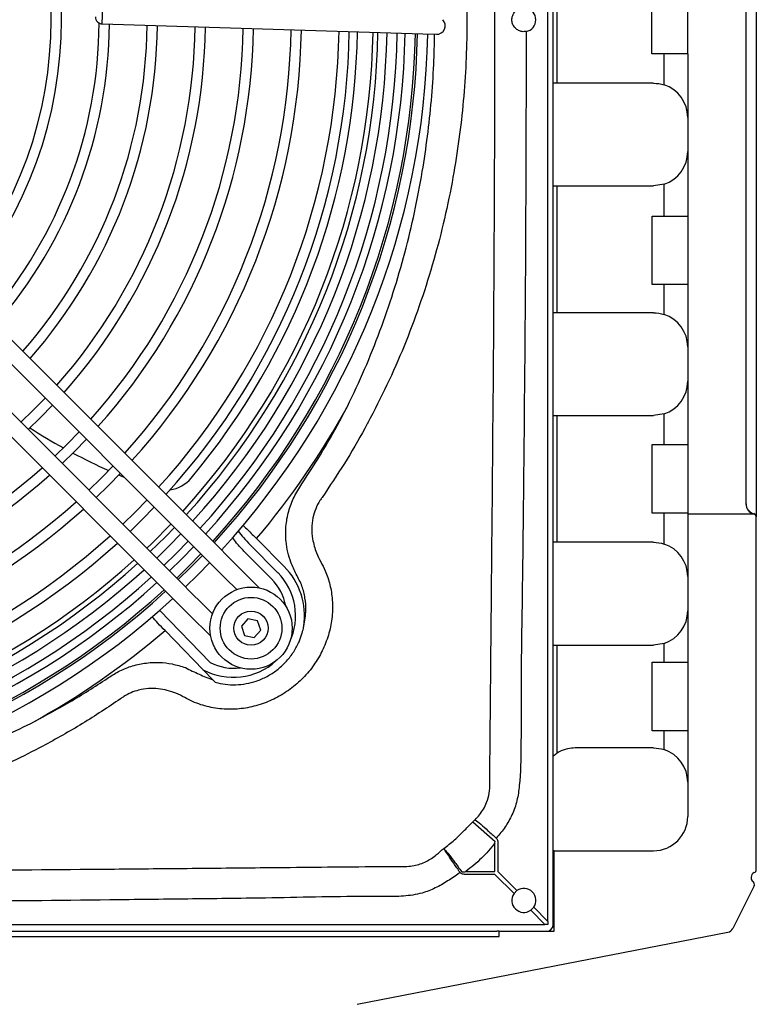
# Model space of a CAD drawing. Units: inches. Extents: x 16 to 8988, y 15 to 2985.
# Drawn here: x 7494 to 7602, y 1763 to 1907 of the extents above; entities that cross this region are included whole.
import ezdxf

# ---------------------------------------------------------------- set-up
doc = ezdxf.new("R2010")
doc.units = ezdxf.units.IN
doc.header["$MEASUREMENT"] = 0
doc.layers.add('Flowair', color=1, linetype='Continuous')

# ---------------------------------------------------------------- blocks, each defined once
blk = doc.blocks.new('LEO DT L')
at = {"layer": 'Flowair'}
for p, q in [((8297.95, 6739.7), (8297.95, 7003.7)), ((8297.15, 6740.14), (8297.15, 7003.26)), ((8326.05, 6942.34), (8326.05, 6801.06)), ((8327.55, 6938.18), (8327.55, 6805.22)), ((8298.53, 6862.45), (8298.53, 6880.95)), ((8312.34, 6866.7), (8312.34, 6876.7)), ((8317.53, 6876.7), (8317.53, 6866.7)), ((8232.15, 6871.09), (8232.23, 6873.59)), ((8232.15, 6871.09), (8278.9, 6869.63)), ((8278.9, 6869.63), (8280.89, 6869.57)), ((8316.18, 6866.7), (8312.34, 6866.7)), ((8314.12, 6862.2), (8314.12, 6866.7)), ((8317.53, 6866.7), (8316.18, 6866.7)), ((8317.53, 6866.7), (8317.55, 6866.7)), ((8317.55, 6866.7), (8317.55, 6843.06)), ((8298.53, 6862.45), (8297.95, 6862.45)), ((8303.26, 6862.45), (8298.53, 6862.45)), ((8312.55, 6862.45), (8303.26, 6862.45)), ((8297.95, 6847.45), (8298.53, 6847.45)), ((8298.53, 6828.95), (8298.53, 6847.45)), ((8298.53, 6847.45), (8303.26, 6847.45)), ((8303.26, 6847.45), (8312.55, 6847.45)), ((8314.12, 6847.7), (8312.55, 6847.45)), ((8314.12, 6843.06), (8314.12, 6847.7)), ((8312.39, 6833.06), (8312.39, 6843.06)), ((8312.39, 6843.06), (8316.2, 6843.06)), ((8316.2, 6843.06), (8317.55, 6843.06)), ((8317.55, 6843.06), (8317.55, 6833.06)), ((8249.09, 6794.77), (8205.68, 6838.21)), ((8203.92, 6836.45), (8247.32, 6793)), ((8243.79, 6789.47), (8200.38, 6832.91)), ((8316.2, 6833.06), (8312.39, 6833.06)), ((8314.12, 6828.7), (8314.12, 6833.06)), ((8317.55, 6833.06), (8316.2, 6833.06)), ((8317.55, 6833.06), (8317.55, 6809.7)), ((8198.61, 6831.14), (8242.02, 6787.7)), ((8298.53, 6828.95), (8297.95, 6828.95)), ((8303.26, 6828.95), (8298.53, 6828.95)), ((8312.55, 6828.95), (8303.26, 6828.95)), ((8223.84, 6816.5), (8222.1, 6814.71)), ((8223.16, 6813.65), (8224.9, 6815.44)), ((8222.1, 6814.71), (8220.3, 6812.97)), ((8297.95, 6813.95), (8298.53, 6813.95)), ((8298.53, 6795.45), (8298.53, 6813.95)), ((8298.53, 6813.95), (8303.26, 6813.95)), ((8303.26, 6813.95), (8312.55, 6813.95)), ((8314.12, 6814.2), (8312.55, 6813.95)), ((8314.12, 6809.7), (8314.12, 6814.2)), ((8220.24, 6813.03), (8220.32, 6812.98)), ((8221.37, 6811.91), (8223.16, 6813.65)), ((8228.79, 6811.55), (8227.05, 6809.76)), ((8227.05, 6809.76), (8225.25, 6808.02)), ((8228.11, 6808.7), (8229.85, 6810.49)), ((8312.39, 6799.7), (8312.39, 6809.7)), ((8312.39, 6809.7), (8316.2, 6809.7)), ((8316.2, 6809.7), (8317.55, 6809.7)), ((8317.55, 6809.7), (8317.55, 6799.7)), ((8226.31, 6806.95), (8228.11, 6808.7)), ((8233.74, 6806.6), (8232, 6804.81)), ((8233.06, 6803.75), (8234.8, 6805.54)), ((8232, 6804.81), (8230.2, 6803.06)), ((8327.55, 6805.22), (8327.55, 6802.31)), ((8231.26, 6802), (8233.06, 6803.75)), ((8238.69, 6801.64), (8236.94, 6799.85)), ((8327.55, 6802.31), (8327.55, 6799.15)), ((8236.94, 6799.85), (8235.15, 6798.11)), ((8238, 6798.79), (8239.75, 6800.58)), ((8316.2, 6799.7), (8312.39, 6799.7)), ((8314.12, 6795.2), (8314.12, 6799.7)), ((8317.55, 6799.7), (8316.2, 6799.7)), ((8317.55, 6799.7), (8317.55, 6799.56)), ((8327.18, 6799.61), (8327.18, 6799.63)), ((8236.21, 6797.05), (8238, 6798.79)), ((8327.3, 6799.56), (8317.55, 6799.56)), ((8317.55, 6799.56), (8317.55, 6777.95)), ((8327.55, 6747.72), (8327.55, 6799.12)), ((8243.64, 6796.69), (8241.89, 6794.9)), ((8242.95, 6793.84), (8244.7, 6795.63)), ((8254.67, 6795.99), (8258.69, 6791.94)), ((8298.53, 6795.45), (8297.95, 6795.45)), ((8303.26, 6795.45), (8298.53, 6795.45)), ((8312.55, 6795.45), (8303.26, 6795.45)), ((8241.89, 6794.9), (8240.05, 6793.11)), ((8241.16, 6792.09), (8242.95, 6793.84)), ((8245.5, 6794.83), (8243.75, 6793.04)), ((8250.51, 6793.35), (8249.09, 6794.77)), ((8256.85, 6790.11), (8252.83, 6794.16)), ((8253.75, 6795.07), (8257.77, 6791.02)), ((8243.75, 6793.04), (8241.96, 6791.29)), ((8244.81, 6791.98), (8246.56, 6793.77)), ((8246.78, 6793.55), (8245.03, 6791.77)), ((8246.09, 6790.7), (8247.84, 6792.49)), ((8247.32, 6793), (8248.74, 6791.59)), ((8251.92, 6791.94), (8250.51, 6793.35)), ((8243.02, 6790.23), (8244.81, 6791.98)), ((8245.03, 6791.77), (8243.24, 6790.02)), ((8248.74, 6791.59), (8250.15, 6790.17)), ((8255.05, 6788.8), (8251.92, 6791.94)), ((8244.3, 6788.96), (8246.09, 6790.7)), ((8250.15, 6790.17), (8251.77, 6788.55)), ((8245.2, 6788.05), (8243.79, 6789.47)), ((8242.02, 6787.7), (8243.43, 6786.29)), ((8246.62, 6786.64), (8245.2, 6788.05)), ((8240.54, 6785.52), (8247.91, 6777.91)), ((8243.43, 6786.29), (8244.85, 6784.87)), ((8248.24, 6785.01), (8246.62, 6786.64)), ((8244.85, 6784.87), (8247.98, 6781.74)), ((8253.4, 6784.29), (8252.45, 6783.21)), ((8254.82, 6784.01), (8253.4, 6784.29)), ((8255.28, 6782.64), (8254.82, 6784.01)), ((8241.32, 6782.57), (8248.28, 6775.38)), ((8252.45, 6783.21), (8252.91, 6781.84)), ((8254.32, 6781.56), (8255.28, 6782.64)), ((8252.91, 6781.84), (8254.32, 6781.56)), ((8297.95, 6780.45), (8298.53, 6780.45)), ((8298.53, 6764.71), (8298.53, 6780.45)), ((8298.53, 6780.45), (8303.26, 6780.45)), ((8303.26, 6780.45), (8312.55, 6780.45)), ((8314.12, 6780.7), (8312.55, 6780.45)), ((8314.12, 6777.95), (8314.12, 6780.7)), ((8312.39, 6767.95), (8312.39, 6777.95)), ((8312.39, 6777.95), (8316.2, 6777.95)), ((8316.2, 6777.95), (8317.55, 6777.95)), ((8317.55, 6777.95), (8317.55, 6767.95)), ((8248.28, 6775.38), (8248.63, 6775.02)), ((8316.2, 6767.95), (8312.39, 6767.95)), ((8314.12, 6765.2), (8314.12, 6767.95)), ((8317.55, 6767.95), (8316.2, 6767.95)), ((8317.55, 6767.95), (8317.55, 6755.45)), ((8303.26, 6765.45), (8301.15, 6765.45)), ((8312.55, 6765.45), (8303.26, 6765.45)), ((8286.2, 6754.65), (8289.49, 6751.79)), ((8289.44, 6751.58), (8289.49, 6751.79)), ((8289.44, 6747.42), (8289.44, 6751.58)), ((8289.85, 6751.85), (8289.87, 6751.58)), ((8289.87, 6751.58), (8289.87, 6747.42)), ((8298.05, 6750.45), (8297.95, 6750.45)), ((8298.05, 6738.7), (8298.05, 6750.45)), ((8298.05, 6750.45), (8312.55, 6750.45)), ((8285.18, 6747.42), (8289.44, 6747.42)), ((8289.44, 6746.98), (8285.18, 6746.98)), ((8292.22, 6744.2), (8289.44, 6746.98)), ((8289.87, 6747.42), (8292.65, 6744.64)), ((8326.8, 6746.6), (8326.8, 6746.5)), ((8327.23, 6745.32), (8324.12, 6739.1)), ((8292.65, 6744.64), (8292.22, 6744.2)), ((8294.66, 6741.76), (8295.09, 6742.2)), ((8295.09, 6742.2), (8297.15, 6740.14)), ((8296.72, 6739.7), (8294.66, 6741.76)), ((8033.59, 6739.7), (8296.72, 6739.7)), ((8297.15, 6739.7), (8296.72, 6739.7)), ((8297.15, 6740.14), (8297.15, 6739.7)), ((8040.42, 6738.7), (8289.69, 6738.7)), ((8182.3, 6737.95), (8290.05, 6737.95)), ((8269.36, 6728.04), (8323.42, 6738.56)), ((8289.69, 6738.7), (8289.7, 6738.7)), ((8290.05, 6738.7), (8289.7, 6738.7)), ((8290.05, 6737.95), (8290.05, 6738.7)), ((8290.05, 6738.7), (8298.05, 6738.7))]:
    blk.add_line(p, q, dxfattribs=at)
at = {"layer": 'Flowair', "flags": 128}
for points in [[(8242.19, 6798.14), (8239.32, 6795.24), (8238.66, 6794.6)], [(8239.17, 6794.09), (8241.37, 6796.25), (8242.71, 6797.62)], [(8297.95, 6764.29), (8298.01, 6764.34), (8298.53, 6764.71)]]:
    blk.add_lwpolyline(points, dxfattribs=at)
at = {"layer": 'Flowair'}
for radius in [6, 4.5, 2.5]:
    blk.add_circle((8253.86, 6782.92), radius, dxfattribs=at)
for centre, radius, start, end in [((8165.15, 6871.7), 61.06, 319.6739, 40.2806), ((8165.15, 6871.7), 59.56, 319.7924, 40.162), ((8293.65, 6871.7), 1.75, 280.9563, 79.0438), ((8232.18, 6872.09), 1, 178.213, 268.213), ((8280.93, 6870.82), 1.25, 268.213, 44.9772), ((8165.15, 6871.7), 66.56, 319.2851, 359.5759), ((8165.15, 6871.7), 68.06, 319.1899, 359.4607), ((8165.15, 6871.7), 73.56, 318.8745, 359.3674), ((8165.15, 6871.7), 75.06, 318.7965, 359.3443), ((8165.15, 6871.7), 80.56, 318.5354, 359.2671), ((8165.15, 6871.7), 82.06, 318.4703, 359.2478), ((8165.15, 6871.7), 87.56, 318.2506, 359.1828), ((8165.15, 6871.7), 89.06, 318.1955, 359.1665), ((8165.15, 6871.7), 94.56, 318.0081, 359.111), ((8165.15, 6871.7), 96.06, 317.9607, 359.097), ((8165.15, 6871.7), 101.56, 317.799, 359.0491), ((8165.15, 6871.7), 103.06, 317.7579, 359.037), ((8165.15, 6871.7), 106.52, 317.6677, 359.0102), ((8165.15, 6871.7), 107.24, 317.6495, 359.0048), ((8165.15, 6871.7), 104.25, 320.0916, 359.0276), ((8165.15, 6871.7), 108.56, 317.617, 358.9952), ((8165.15, 6871.7), 110.06, 317.581, 358.9846), ((8165.15, 6871.7), 111.2, 317.5544, 358.9767), ((8165.15, 6871.7), 112.7, 317.5201, 358.9665), ((8165.15, 6871.7), 113, 317.5133, 358.9645), ((8165.15, 6871.7), 114.5, 317.48, 358.9547), ((8312.55, 6857.45), 5, 0, 71.7771), ((8312.55, 6852.45), 5, 288.2229, 0), ((8312.55, 6823.95), 5, 0, 71.7771), ((8312.55, 6818.95), 5, 288.2229, 0), ((8165.15, 6871.7), 117.24, 319.7764, 331.2281), ((8269.15, 6886.36), 88.14, 237.3578, 241.0638), ((8269.15, 6886.36), 88.14, 242.0831, 245.8562), ((8165.15, 6871.7), 87.56, 270.7717, 311.7038), ((8165.15, 6871.7), 89.06, 270.788, 311.759), ((8269.15, 6886.36), 88.14, 246.8957, 247.4867), ((8241.29, 6808.03), 5, 278.8934, 320.0916), ((8165.15, 6871.7), 94.56, 270.8435, 311.9464), ((8327.55, 6801.07), 1.49, 180.1588, 255.8181), ((8327.55, 6801.06), 1.5, 180, 255.5225), ((8165.15, 6871.7), 96.06, 270.8575, 311.9938), ((8327.06, 6799.15), 0.497, 0.1588, 75.8181), ((8327.05, 6799.12), 0.5, 60.8072, 75.5225), ((8327.05, 6799.12), 0.5, 0, 60.8072), ((8165.15, 6871.7), 101.56, 270.9054, 312.1555), ((8165.15, 6871.7), 103.06, 270.9175, 312.1966), ((8312.55, 6790.45), 5, 0, 71.7771), ((8165.15, 6871.7), 106.52, 270.9442, 312.2868), ((8165.15, 6871.7), 107.24, 270.9496, 312.305), ((8165.15, 6871.7), 108.56, 270.9593, 312.3375), ((8251.41, 6784.72), 8.95, 334.7793, 44.7608), ((8251.41, 6784.72), 10.25, 351.483, 44.7608), ((8165.15, 6871.7), 110.06, 270.9699, 312.3735), ((8165.15, 6871.7), 111.2, 270.9778, 312.4001), ((8251.41, 6784.72), 7.65, 10.6016, 44.7608), ((8165.15, 6871.7), 112.7, 270.9879, 312.4344), ((8165.15, 6871.7), 113, 270.99, 312.4412), ((8165.15, 6871.7), 114.5, 270.9998, 312.4744), ((8312.55, 6785.45), 5, 288.2229, 0), ((8165.15, 6871.7), 117.24, 298.8648, 310.5126), ((8251.26, 6785.06), 9.31, 241.6804, 312.0061), ((8251.41, 6784.72), 7.65, 242.7598, 276.8891), ((8312.55, 6760.45), 5, 0, 71.7771), ((8312.55, 6755.45), 5, 270, 0), ((8327.5, 6746.6), 0.7, 112.0243, 180), ((8327.5, 6746.5), 0.7, 180, 232.9633), ((8327.05, 6747.72), 0.5, 292.0243, 0), ((8326.78, 6745.55), 0.5, 333.445, 52.9633), ((8293.65, 6743.2), 1.75, 145.1416, 304.8584), ((8293.65, 6743.2), 1.75, 325.1416, 124.8584), ((8296.95, 6739.7), 1, 270, 0), ((8323.22, 6739.54), 1, 281.013, 333.445)]:
    blk.add_arc(centre, radius, start, end, dxfattribs=at)
for points, knots in [([(8288.68, 6760.77), (8288.68, 6760.77), (8288.73, 6766.3), (8288.81, 6774.7), (8288.94, 6788.88), (8289.13, 6808.93), (8289.36, 6837.5), (8289.48, 6875.47), (8289.34, 6909.64), (8289.12, 6936.19), (8288.97, 6951.37), (8288.86, 6963.4), (8288.76, 6973.82), (8288.7, 6980.45), (8288.68, 6982.63), (8288.68, 6982.63)], [0, 0, 0, 0, 0.0000001, 0.0747188, 0.1137069, 0.1916718, 0.3458495, 0.5000002, 0.7051652, 0.8077698, 0.8590806, 0.9103979, 0.9705071, 0.9999999, 1, 1, 1, 1]), ([(8271.26, 6929.84), (8272.02, 6928.36), (8273.54, 6925.4), (8275.58, 6920.84), (8277.43, 6916.23), (8279.07, 6911.59), (8280.5, 6906.92), (8281.75, 6902.23), (8282.81, 6897.48), (8283.72, 6892.51), (8284.45, 6887.32), (8284.99, 6881.91), (8285.31, 6876.47), (8285.39, 6870.98), (8285.24, 6865.43), (8284.86, 6859.85), (8284.23, 6854.28), (8283.32, 6848.53), (8282.12, 6842.64), (8280.56, 6836.62), (8278.7, 6830.65), (8276.52, 6824.8), (8274.07, 6819.08), (8272.19, 6815.4), (8271.25, 6813.56)], [0, 0, 0, 0, 0.041382, 0.082698, 0.123746, 0.164865, 0.204903, 0.245005, 0.285294, 0.325644, 0.370453, 0.41534, 0.460467, 0.505675, 0.551805, 0.598021, 0.644499, 0.691065, 0.742324, 0.793711, 0.845497, 0.897424, 0.948715, 1, 1, 1, 1]), ([(8293.99, 6869.98), (8293.8, 6869.96), (8293.41, 6869.93), (8292.86, 6870.11), (8292.38, 6870.45), (8292.04, 6870.95), (8291.88, 6871.53), (8291.92, 6872.1), (8292.12, 6872.59), (8292.46, 6873.02), (8292.96, 6873.34), (8293.5, 6873.48), (8293.85, 6873.43), (8293.99, 6873.42)], [0, 0, 0, 0, 0.0914135, 0.1826692, 0.2783304, 0.3801337, 0.4780621, 0.5634686, 0.6447856, 0.733639, 0.832941, 0.9343983, 1, 1, 1, 1]), ([(8293.99, 6869.98), (8293.97, 6859.14), (8293.92, 6836.9), (8293.65, 6808.88), (8293.44, 6788.82), (8293.25, 6778.24), (8293.25, 6771.5), (8293.24, 6765.72), (8293.18, 6761.13), (8292.71, 6757.75), (8291.99, 6755.71), (8290.95, 6753.89), (8290.1, 6752.81), (8289.64, 6752.3), (8289.63, 6752.29)], [0, 0, 0, 0, 0.274231, 0.562945, 0.708906, 0.781887, 0.830641, 0.879394, 0.928107, 0.946734, 0.965353, 0.982518, 0.999707, 1, 1, 1, 1]), ([(8267.92, 6815.27), (8268.78, 6817.08), (8270.49, 6820.7), (8272.7, 6826.27), (8274.66, 6831.94), (8276.34, 6837.71), (8277.75, 6843.58), (8278.83, 6849.26), (8279.63, 6854.71), (8280.19, 6859.93), (8280.54, 6864.89), (8280.61, 6868.11), (8280.64, 6869.58)], [0, 0, 0, 0, 0.106757, 0.213412, 0.319863, 0.426565, 0.534012, 0.641699, 0.734818, 0.82808, 0.92177, 1, 1, 1, 1]), ([(8312.55, 6862.45), (8313.09, 6862.41), (8313.63, 6862.36), (8314.12, 6862.2), (8314.12, 6862.2)], [0, 0, 0, 0, 0.995533, 1, 1, 1, 1]), ([(8312.55, 6828.95), (8313.09, 6828.91), (8313.63, 6828.86), (8314.12, 6828.7), (8314.12, 6828.7)], [0, 0, 0, 0, 0.9955331, 1, 1, 1, 1]), ([(8261.29, 6803.98), (8262.33, 6805.58), (8264.4, 6808.8), (8266.54, 6812.61), (8267.67, 6814.79), (8267.92, 6815.27)], [0, 0, 0, 0, 0.4371935, 0.8754674, 1, 1, 1, 1]), ([(8271.25, 6813.56), (8270.99, 6813.06), (8269.79, 6810.83), (8267.53, 6806.93), (8265.34, 6803.66), (8264.24, 6802.01)], [0, 0, 0, 0, 0.124583, 0.56171, 1, 1, 1, 1]), ([(8259.67, 6792.54), (8259.51, 6793.03), (8259.19, 6794.01), (8258.91, 6795.76), (8258.89, 6797.79), (8259.28, 6799.98), (8260.07, 6802.1), (8260.88, 6803.35), (8261.29, 6803.98)], [0, 0, 0, 0, 0.127639, 0.257281, 0.440555, 0.630245, 0.812152, 1, 1, 1, 1]), ([(8263.9, 6801.53), (8263.9, 6801.53), (8263.66, 6801.15), (8263.25, 6800.34), (8262.84, 6798.97), (8262.69, 6797.48), (8262.8, 6795.74), (8263.18, 6794.57), (8263.4, 6793.9)], [0, 0, 0, 0, 0.000004, 0.166785, 0.339532, 0.531529, 0.730183, 1, 1, 1, 1]), ([(8264.24, 6802.01), (8264.13, 6801.85), (8264.02, 6801.69), (8263.9, 6801.53), (8263.9, 6801.53)], [0, 0, 0, 0, 0.999949, 1, 1, 1, 1]), ([(8251.98, 6797.08), (8252.23, 6796.76), (8252.78, 6796.06), (8253.41, 6795.42), (8253.75, 6795.07)], [0, 0, 0, 0, 0.457713, 1, 1, 1, 1]), ([(8252.67, 6797.95), (8252.92, 6797.71), (8253.57, 6797.07), (8254.25, 6796.4), (8254.67, 6795.99)], [0, 0, 0, 0, 0.382958, 1, 1, 1, 1]), ([(8252.83, 6794.16), (8252.46, 6794.54), (8251.85, 6795.17), (8251.37, 6795.89), (8251.18, 6796.18)], [0, 0, 0, 0, 0.611468, 1, 1, 1, 1]), ([(8312.55, 6795.45), (8313.09, 6795.41), (8313.63, 6795.36), (8314.12, 6795.2), (8314.12, 6795.2)], [0, 0, 0, 0, 0.9955331, 1, 1, 1, 1]), ([(8263.4, 6793.9), (8263.6, 6793.46), (8263.79, 6793.02), (8264.03, 6792.6), (8264.03, 6792.6)], [0, 0, 0, 0, 0.99998, 1, 1, 1, 1]), ([(8264.03, 6792.6), (8264.03, 6792.6), (8264.27, 6792.18), (8264.81, 6791.1), (8265.42, 6789.26), (8265.73, 6787.3), (8265.78, 6785.23), (8265.51, 6783.07), (8264.8, 6780.73), (8263.72, 6778.53), (8262.32, 6776.53), (8260.59, 6774.75), (8258.57, 6773.28), (8256.35, 6772.13), (8253.99, 6771.38), (8251.49, 6771.03), (8248.98, 6771.13), (8246.48, 6771.69), (8244.93, 6772.38), (8244.18, 6772.81), (8244.18, 6772.81)], [0, 0, 0, 0, 0.000001, 0.039363, 0.097451, 0.157144, 0.199158, 0.264514, 0.331871, 0.39559, 0.460909, 0.52715, 0.595263, 0.660564, 0.727643, 0.794154, 0.862812, 0.930139, 0.999999, 1, 1, 1, 1]), ([(8261.55, 6783.2), (8261.69, 6783.99), (8261.94, 6785.35), (8261.77, 6787.33), (8261.35, 6789.12), (8260.44, 6790.78), (8259.92, 6791.96), (8259.67, 6792.54)], [0, 0, 0, 0, 0.244165, 0.422468, 0.606395, 0.803315, 1, 1, 1, 1]), ([(8241.32, 6782.57), (8240.96, 6782.92), (8240.3, 6783.59), (8239.71, 6784.28), (8239.43, 6784.6)], [0, 0, 0, 0, 0.535719, 1, 1, 1, 1]), ([(8248.63, 6775.02), (8249.12, 6774.91), (8250.11, 6774.68), (8251.63, 6774.63), (8253.16, 6774.79), (8254.7, 6775.19), (8256.22, 6775.85), (8257.66, 6776.78), (8258.93, 6777.93), (8260, 6779.28), (8260.66, 6780.46), (8261.04, 6781.37), (8261.24, 6781.94), (8261.38, 6782.44), (8261.48, 6782.82), (8261.52, 6783.04), (8261.54, 6783.15), (8261.55, 6783.18), (8261.55, 6783.2)], [0, 0, 0, 0, 0.08769, 0.177357, 0.265042, 0.354679, 0.454276, 0.553864, 0.653459, 0.753058, 0.852646, 0.889801, 0.925404, 0.956816, 0.980999, 0.99514, 0.995666, 1, 1, 1, 1]), ([(8232.87, 6775.57), (8233.41, 6775.93), (8234.5, 6776.65), (8236.35, 6777.41), (8238.35, 6777.87), (8240.39, 6777.97), (8242.4, 6777.76), (8243.66, 6777.36), (8244.29, 6777.16)], [0, 0, 0, 0, 0.161489, 0.325903, 0.496236, 0.671844, 0.833805, 1, 1, 1, 1]), ([(8244.29, 6777.16), (8244.96, 6776.83), (8246.27, 6776.19), (8247.62, 6775.64), (8248.28, 6775.38)], [0, 0, 0, 0, 0.508354, 1, 1, 1, 1]), ([(8221.75, 6769.02), (8223.65, 6770.04), (8227.45, 6772.06), (8231.06, 6774.4), (8232.87, 6775.57)], [0, 0, 0, 0, 0.4992244, 1, 1, 1, 1]), ([(8242.91, 6773.43), (8242.5, 6773.58), (8241.65, 6773.88), (8240.3, 6774.11), (8238.89, 6774.14), (8237.56, 6773.94), (8236.35, 6773.53), (8235.65, 6773.16), (8235.31, 6772.95), (8235.31, 6772.95)], [0, 0, 0, 0, 0.170544, 0.344416, 0.52262, 0.706165, 0.851116, 0.999996, 1, 1, 1, 1]), ([(8234.84, 6772.62), (8233, 6771.38), (8229.31, 6768.91), (8225.42, 6766.77), (8223.47, 6765.7)], [0, 0, 0, 0, 0.499158, 1, 1, 1, 1]), ([(8235.31, 6772.95), (8235.31, 6772.95), (8235.16, 6772.84), (8235, 6772.73), (8234.84, 6772.62)], [0, 0, 0, 0, 0.000052, 1, 1, 1, 1]), ([(8244.18, 6772.81), (8244.18, 6772.81), (8243.78, 6773.04), (8243.34, 6773.24), (8242.91, 6773.43)], [0, 0, 0, 0, 0.000019, 1, 1, 1, 1]), ([(8167.18, 6756.22), (8168.39, 6756.24), (8171.35, 6756.29), (8176.04, 6756.6), (8181.27, 6757.11), (8187.76, 6758.02), (8195.48, 6759.54), (8202.88, 6761.55), (8208.75, 6763.51), (8213.15, 6765.16), (8217.49, 6766.98), (8220.33, 6768.34), (8221.75, 6769.02)], [0, 0, 0, 0, 0.064227, 0.156789, 0.249772, 0.342898, 0.504587, 0.667106, 0.749949, 0.832914, 0.916392, 1, 1, 1, 1]), ([(8223.47, 6765.7), (8222.03, 6764.95), (8219.14, 6763.46), (8214.71, 6761.46), (8210.21, 6759.63), (8205.68, 6758.01), (8201.13, 6756.57), (8196.56, 6755.33), (8191.93, 6754.26), (8187.09, 6753.33), (8182.03, 6752.56), (8176.77, 6751.98), (8171.48, 6751.62), (8166.13, 6751.47), (8160.73, 6751.54), (8155.3, 6751.83), (8149.87, 6752.36), (8144.51, 6753.11), (8139.25, 6754.07), (8134.08, 6755.24), (8128.95, 6756.63), (8123.6, 6758.34), (8118.06, 6760.41), (8112.36, 6762.87), (8108.68, 6764.75), (8106.84, 6765.7)], [0, 0, 0, 0, 0.040178, 0.080425, 0.120359, 0.160359, 0.199353, 0.238406, 0.277634, 0.31692, 0.360434, 0.404021, 0.44783, 0.491713, 0.536445, 0.581255, 0.626305, 0.671436, 0.715005, 0.758652, 0.80254, 0.846511, 0.897627, 0.948883, 1, 1, 1, 1]), ([(8301.15, 6765.45), (8300.77, 6765.43), (8300.01, 6765.38), (8299.09, 6765.03), (8298.63, 6764.76), (8298.53, 6764.71)], [0, 0, 0, 0, 0.441661, 0.883989, 1, 1, 1, 1]), ([(8312.55, 6765.45), (8313.09, 6765.41), (8313.63, 6765.36), (8314.12, 6765.2), (8314.12, 6765.2)], [0, 0, 0, 0, 0.995533, 1, 1, 1, 1]), ([(8286.54, 6754.98), (8286.76, 6755.21), (8287.22, 6755.69), (8287.8, 6756.53), (8288.3, 6757.58), (8288.64, 6758.85), (8288.72, 6759.97), (8288.69, 6760.61), (8288.68, 6760.77), (8288.68, 6760.77)], [0, 0, 0, 0, 0.152262, 0.308878, 0.473098, 0.692593, 0.921525, 0.999995, 1, 1, 1, 1]), ([(8281.97, 6750.78), (8282.5, 6751.18), (8283.58, 6752), (8284.93, 6753.39), (8285.81, 6754.26), (8286.2, 6754.65)], [0, 0, 0, 0, 0.348937, 0.706279, 1, 1, 1, 1]), ([(8286.2, 6754.65), (8286.27, 6754.72), (8286.34, 6754.78), (8286.41, 6754.85), (8286.41, 6754.85)], [0, 0, 0, 0, 0.9998965, 1, 1, 1, 1]), ([(8286.41, 6754.85), (8286.41, 6754.85), (8286.45, 6754.89), (8286.49, 6754.93), (8286.54, 6754.98)], [0, 0, 0, 0, 0.000161, 1, 1, 1, 1]), ([(8286.54, 6754.98), (8286.54, 6754.97), (8286.76, 6754.81), (8287.31, 6754.35), (8288.39, 6753.4), (8289.22, 6752.66), (8289.63, 6752.29)], [0, 0, 0, 0, 0.009282, 0.34045, 0.670355, 1, 1, 1, 1]), ([(8289.63, 6752.29), (8289.69, 6752.22), (8289.8, 6752.1), (8289.83, 6751.93), (8289.85, 6751.85)], [0, 0, 0, 0, 0.504404, 1, 1, 1, 1]), ([(8280.92, 6749.88), (8280.92, 6749.88), (8281.26, 6750.19), (8281.62, 6750.48), (8281.97, 6750.78)], [0, 0, 0, 0, 0.0000212, 1, 1, 1, 1]), ([(8284.36, 6747.27), (8284.04, 6747.73), (8283.41, 6748.65), (8282.6, 6749.83), (8282.17, 6750.48), (8282, 6750.73), (8281.97, 6750.77), (8281.97, 6750.78)], [0, 0, 0, 0, 0.308563, 0.61726, 0.926202, 0.994043, 1, 1, 1, 1]), ([(8281.97, 6750.78), (8281.98, 6750.77), (8282.01, 6750.73), (8282.22, 6750.5), (8282.71, 6749.91), (8283.58, 6748.77), (8284.23, 6747.87), (8284.56, 6747.42)], [0, 0, 0, 0, 0.011897, 0.073804, 0.382761, 0.691453, 1, 1, 1, 1]), ([(8289.44, 6751.58), (8288.81, 6750.81), (8287.54, 6749.27), (8285.97, 6748.04), (8285.18, 6747.42)], [0, 0, 0, 0, 0.496789, 1, 1, 1, 1]), ([(8275.58, 6748.17), (8275.58, 6748.17), (8276.26, 6748.13), (8277.57, 6748.19), (8279.43, 6748.79), (8280.46, 6749.5), (8280.92, 6749.88), (8280.92, 6749.88)], [0, 0, 0, 0, 0.000005, 0.363968, 0.687567, 0.999995, 1, 1, 1, 1]), ([(8054.73, 6748.17), (8054.73, 6748.17), (8056.4, 6748.16), (8061.63, 6748.11), (8069.07, 6748.04), (8077.05, 6747.96), (8090.3, 6747.84), (8110.51, 6747.65), (8137.67, 6747.47), (8171.12, 6747.39), (8202.97, 6747.52), (8229.43, 6747.74), (8244.56, 6747.88), (8256.99, 6748), (8267.33, 6748.1), (8273.89, 6748.16), (8275.58, 6748.17), (8275.58, 6748.17)], [0, 0, 0, 0, 0, 0.022639, 0.071019, 0.101039, 0.131056, 0.251103, 0.375559, 0.5, 0.705424, 0.808158, 0.859534, 0.910916, 0.977077, 1, 1, 1, 1, 1]), ([(8284.36, 6747.27), (8284.32, 6747.25), (8283.72, 6746.83), (8282.55, 6746.01), (8280.76, 6744.97), (8278.61, 6744.13), (8276.1, 6743.77), (8273.35, 6743.74), (8266.63, 6743.79), (8257.06, 6743.53), (8244.62, 6743.41), (8229.48, 6743.22), (8203.57, 6742.96), (8181.44, 6742.91), (8166.87, 6742.87)], [0, 0, 0, 0, 0.0010946, 0.0186497, 0.0362026, 0.0535955, 0.0767223, 0.1000658, 0.1234289, 0.2469538, 0.3428992, 0.4388447, 0.6307359, 1, 1, 1, 1]), ([(8285.18, 6746.98), (8285.07, 6746.99), (8284.85, 6746.99), (8284.57, 6747.08), (8284.41, 6747.2), (8284.37, 6747.26), (8284.36, 6747.27)], [0, 0, 0, 0, 0.368864, 0.741075, 0.944238, 1, 1, 1, 1]), ([(8284.56, 6747.42), (8284.56, 6747.41), (8284.58, 6747.39), (8284.62, 6747.37), (8284.73, 6747.34), (8284.93, 6747.35), (8285.09, 6747.4), (8285.18, 6747.42)], [0, 0, 0, 0, 0.039121, 0.129525, 0.197901, 0.570987, 1, 1, 1, 1])]:
    blk.add_open_spline(points, degree=3, knots=knots, dxfattribs=at)

msp = doc.modelspace()

# ---------------------------------------------------------------- block references
at = {"layer": 'Flowair'}
msp.add_blockref('LEO DT L', (-725.861, -4965.18), dxfattribs=at)

doc.saveas('drawing.dxf')
